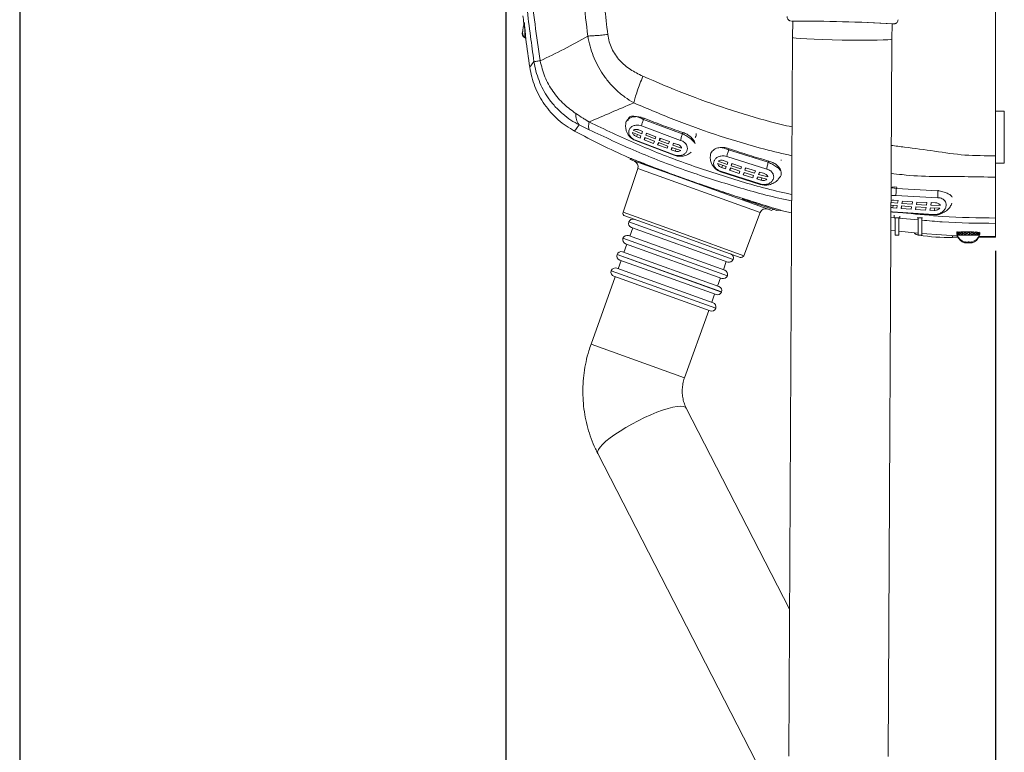
# Model space of a CAD drawing. Units: millimetres. Extents: x 5 to 1214, y -62 to 205.
# Drawn here: x 5 to 73, y 79 to 130 of the extents above; entities that cross this region are included whole.
import ezdxf

# ---------------------------------------------------------------- set-up
doc = ezdxf.new("R2010")
doc.units = ezdxf.units.MM
doc.layers.add('FORMAT', color=7, linetype='Continuous')
doc.styles.add('SLDTEXTSTYLE1', font='TXT', dxfattribs={"width": 0.75})
doc.dimstyles.new('SLDDIMSTYLE0', dxfattribs={"dimtxt": 3.96875, "dimasz": 3.96875, "dimexe": 0, "dimexo": 0.0625, "dimgap": 0.992188, "dimtad": 1, "dimdec": 0, "dimlfac": 5, "dimrnd": 1e-09, "dimzin": 12, "dimdsep": 46, "dimtxsty": 'SLDTEXTSTYLE1', "dimsah": 1, "dimcen": 0.09, "dimadec": 0, "dimazin": 3, "dimtfac": 1, "dimtofl": 0, "dimtmove": 0, "dimatfit": 3, "dimfxl": 0, "dimfrac": 2, "dimtolj": 1, "dimtzin": 12, "dimarcsym": 0})

# ---------------------------------------------------------------- blocks, each defined once
blk = doc.blocks.new('_D_2')
at = {"layer": 'FORMAT'}
for p, q in [((38.73, 148.814), (38.73, 53.374)), ((72.73, 114.014), (72.73, 53.374)), ((48.198, 61.484), (47.393, 61.484)), ((47.393, 61.484), (47.393, 55.178)), ((64.424, 61.484), (65.228, 61.484)), ((65.228, 61.484), (65.228, 55.178)), ((47.393, 55.178), (48.198, 55.178)), ((65.228, 55.178), (64.424, 55.178)), ((72.73, 54.374), (38.73, 54.374))]:
    blk.add_line(p, q, dxfattribs=at)
for points in [[(38.73, 54.374), (42.699, 53.763), (42.699, 54.984)], [(72.73, 54.374), (68.761, 54.984), (68.761, 53.763)]]:
    blk.add_solid(points, dxfattribs=at)
at = {"layer": 'FORMAT', "char_height": 3.9688, "attachment_point": 1, "rotation": 359.99998, "style": 'SLDTEXTSTYLE1'}
for s, insert in [('170mm', (45.341, 67.405, -6.083)), ('6 3/4"', (49.204, 60.294, -6.083))]:
    blk.add_mtext(s, dxfattribs=dict(at, insert=insert))

msp = doc.modelspace()

# ---------------------------------------------------------------- linework, layer by layer
at = {"color": 7, "linetype": 'Continuous', "lineweight": 15}
for p, q in [((72.73, 120.625), (72.73, 174.315)), ((58.655, 129.964), (58.624, 128.828)), ((65.524, 128.718), (65.553, 129.778)), ((58.624, 128.828), (58.375, 78.964)), ((65.275, 78.93), (65.524, 128.718)), ((73.33, 123.714), (72.73, 123.714)), ((73.33, 123.714), (73.33, 120.114)), ((47.687, 123.36), (47.662, 123.318)), ((48.342, 123.221), (48.293, 123.138)), ((48.293, 123.138), (50.985, 122.149)), ((44.518, 122.427), (43.827, 122.763)), ((47.574, 122.392), (48.172, 122.148)), ((48.227, 122.301), (47.963, 122.41)), ((48.15, 122.687), (50.869, 121.689)), ((48.117, 121.998), (47.523, 122.242)), ((50.425, 120.684), (47.738, 121.699)), ((47.74, 121.669), (50.428, 120.653)), ((47.8, 121.956), (48.063, 121.847)), ((48.063, 121.847), (48.117, 121.998)), ((48.172, 122.148), (48.227, 122.301)), ((48.394, 121.888), (48.339, 121.734)), ((48.339, 121.734), (48.424, 121.877)), ((48.987, 121.48), (48.339, 121.734)), ((48.394, 121.888), (49.044, 121.637)), ((48.504, 122.19), (48.449, 122.039)), ((48.449, 122.039), (48.532, 122.179)), ((49.099, 121.789), (48.449, 122.039)), ((49.154, 121.939), (48.504, 122.19)), ((49.044, 121.637), (48.987, 121.48)), ((49.099, 121.789), (49.154, 121.939)), ((49.434, 121.835), (49.379, 121.685)), ((49.462, 121.825), (49.379, 121.685)), ((49.379, 121.685), (50.036, 121.447)), ((49.434, 121.835), (50.093, 121.6)), ((50.985, 122.149), (51.034, 122.233)), ((49.323, 121.532), (49.267, 121.375)), ((49.267, 121.375), (49.354, 121.521)), ((49.924, 121.137), (49.267, 121.375)), ((49.323, 121.532), (49.98, 121.293)), ((49.924, 121.137), (49.98, 121.293)), ((50.036, 121.447), (50.093, 121.6)), ((50.263, 121.193), (50.207, 121.038)), ((50.207, 121.038), (50.293, 121.183)), ((50.207, 121.038), (50.479, 120.946)), ((50.263, 121.193), (50.879, 120.982)), ((50.377, 121.503), (50.32, 121.348)), ((50.406, 121.493), (50.32, 121.348)), ((50.32, 121.348), (50.939, 121.138)), ((50.65, 121.412), (50.377, 121.503)), ((54.245, 121.11), (54.2, 121.025)), ((54.2, 121.025), (56.948, 120.168)), ((47.23, 120.5), (47.23, 120.5)), ((47.392, 120.437), (47.361, 120.35)), ((47.361, 120.35), (57.196, 116.819)), ((54.148, 120.181), (53.878, 120.277)), ((54.07, 120.566), (56.845, 119.701)), ((57.837, 120.328), (57.849, 120.286)), ((47.901, 119.738), (46.869, 116.698)), ((54.034, 119.87), (53.426, 120.084)), ((53.479, 120.238), (54.09, 120.024)), ((53.709, 119.81), (53.978, 119.714)), ((53.978, 119.714), (54.034, 119.87)), ((54.09, 120.024), (54.148, 120.181)), ((54.317, 119.773), (54.26, 119.615)), ((54.26, 119.615), (54.34, 119.765)), ((54.922, 119.393), (54.26, 119.615)), ((54.317, 119.773), (54.98, 119.553)), ((54.43, 120.083), (54.373, 119.928)), ((54.373, 119.928), (54.452, 120.076)), ((55.037, 119.71), (54.373, 119.928)), ((55.094, 119.864), (54.43, 120.083)), ((55.037, 119.71), (55.094, 119.864)), ((55.38, 119.773), (55.323, 119.619)), ((55.402, 119.767), (55.323, 119.619)), ((55.323, 119.619), (55.994, 119.413)), ((55.38, 119.773), (56.052, 119.571)), ((56.948, 120.168), (56.994, 120.253)), ((72.73, 120.114), (73.33, 120.114)), ((56.387, 118.664), (53.643, 119.548)), ((53.643, 119.517), (56.389, 118.632)), ((54.98, 119.553), (54.922, 119.393)), ((55.266, 119.462), (55.207, 119.301)), ((55.207, 119.301), (55.29, 119.455)), ((55.878, 119.095), (55.207, 119.301)), ((55.266, 119.462), (55.936, 119.255)), ((55.878, 119.095), (55.936, 119.255)), ((55.994, 119.413), (56.052, 119.571)), ((56.225, 119.169), (56.167, 119.01)), ((56.167, 119.01), (56.248, 119.162)), ((56.167, 119.01), (56.444, 118.931)), ((56.225, 119.169), (56.852, 118.988)), ((56.342, 119.487), (56.283, 119.328)), ((56.365, 119.481), (56.283, 119.328)), ((56.283, 119.328), (56.915, 119.148)), ((56.621, 119.41), (56.342, 119.487)), ((52.487, 118.557), (52.488, 118.558)), ((65.861, 118.45), (65.837, 118.356)), ((65.837, 118.356), (68.721, 118.194)), ((65.956, 117.505), (65.67, 117.533)), ((65.81, 117.873), (68.722, 117.71)), ((57.196, 116.819), (57.234, 116.926)), ((65.897, 117.163), (65.466, 117.203)), ((65.467, 117.374), (65.926, 117.333)), ((65.583, 117.019), (65.868, 116.991)), ((65.868, 116.991), (65.897, 117.163)), ((65.926, 117.333), (65.956, 117.505)), ((66.196, 117.138), (66.166, 116.964)), ((66.166, 116.964), (66.21, 117.137)), ((66.865, 116.91), (66.166, 116.964)), ((66.196, 117.138), (66.895, 117.087)), ((66.255, 117.48), (66.225, 117.308)), ((66.225, 117.308), (66.268, 117.479)), ((66.925, 117.259), (66.225, 117.308)), ((66.954, 117.428), (66.255, 117.48)), ((66.895, 117.087), (66.865, 116.91)), ((66.925, 117.259), (66.954, 117.428)), ((67.196, 117.068), (67.165, 116.89)), ((67.165, 116.89), (67.21, 117.067)), ((67.868, 116.854), (67.165, 116.89)), ((67.196, 117.068), (67.899, 117.03)), ((67.255, 117.41), (67.226, 117.24)), ((67.268, 117.41), (67.226, 117.24)), ((67.226, 117.24), (67.929, 117.204)), ((67.255, 117.41), (67.959, 117.377)), ((67.868, 116.854), (67.899, 117.03)), ((67.929, 117.204), (67.959, 117.377)), ((68.201, 117.017), (68.171, 116.842)), ((68.171, 116.842), (68.215, 117.016)), ((68.201, 117.017), (68.855, 116.995)), ((68.261, 117.367), (68.231, 117.192)), ((68.275, 117.367), (68.231, 117.192)), ((68.231, 117.192), (68.89, 117.171)), ((68.552, 117.36), (68.261, 117.367)), ((50.994, 115.008), (46.991, 116.445)), ((55.252, 113.688), (56.39, 116.691)), ((57.53, 116.84), (57.83, 116.834)), ((57.83, 116.831), (58.563, 116.654)), ((57.83, 116.828), (57.83, 116.831)), ((65.464, 116.724), (65.565, 116.705)), ((68.449, 116.549), (65.562, 116.738)), ((65.565, 116.705), (68.454, 116.516)), ((65.68, 116.489), (65.68, 116.314)), ((65.68, 116.314), (65.88, 116.314)), ((65.75, 116.314), (65.75, 115.114)), ((65.88, 116.314), (66.08, 116.314)), ((66.01, 115.114), (66.01, 116.314)), ((66.08, 116.314), (66.08, 116.439)), ((67.281, 116.314), (67.48, 116.314)), ((67.35, 116.301), (67.35, 115.114)), ((67.48, 116.314), (67.649, 116.314)), ((67.61, 115.114), (67.61, 116.276)), ((68.171, 116.842), (68.46, 116.833)), ((72.73, 116.347), (72.73, 116.412)), ((47.27, 116.029), (47.269, 116.025)), ((47.544, 115.609), (47.342, 115.044)), ((54.134, 113.243), (47.448, 115.644)), ((72.73, 115.014), (72.73, 115.929)), ((46.864, 114.899), (46.863, 114.895)), ((47.246, 115.079), (53.932, 112.678)), ((54.997, 113.571), (50.994, 115.008)), ((65.457, 115.442), (65.75, 115.408)), ((65.75, 115.114), (65.88, 115.114)), ((65.88, 115.114), (66.01, 115.114)), ((67.09, 115.271), (67.09, 115.255)), ((67.35, 115.114), (67.48, 115.114)), ((67.48, 115.114), (67.61, 115.114)), ((70.104, 114.961), (69.73, 114.961)), ((70.03, 115.282), (70.03, 115.181)), ((70.035, 115.146), (70.031, 115.181)), ((70.035, 115.252), (70.035, 115.348)), ((70.035, 115.146), (70.035, 115.242)), ((70.047, 115.146), (70.047, 115.151)), ((70.101, 115.252), (70.101, 115.348)), ((70.101, 115.146), (70.101, 115.242)), ((70.126, 115.156), (70.101, 115.146)), ((70.238, 115.252), (70.238, 115.348)), ((70.238, 115.146), (70.238, 115.242)), ((70.258, 115.156), (70.238, 115.146)), ((70.295, 115.197), (70.316, 115.197)), ((70.43, 115.343), (70.43, 115.297)), ((70.433, 115.252), (70.433, 115.348)), ((70.433, 115.146), (70.433, 115.242)), ((70.447, 115.156), (70.433, 115.146)), ((70.472, 115.197), (70.572, 115.197)), ((70.667, 115.252), (70.667, 115.348)), ((70.667, 115.146), (70.667, 115.242)), ((70.673, 115.156), (70.667, 115.146)), ((70.685, 115.197), (70.791, 115.197)), ((70.724, 115.197), (70.783, 115.201)), ((70.887, 115.297), (70.783, 115.301)), ((70.917, 115.252), (70.917, 115.348)), ((70.917, 115.146), (70.917, 115.242)), ((70.917, 115.197), (71.019, 115.197)), ((71.159, 115.252), (71.159, 115.348)), ((71.159, 115.146), (71.159, 115.242)), ((71.159, 115.198), (71.185, 115.198)), ((71.159, 115.197), (71.215, 115.197)), ((71.209, 115.325), (71.266, 115.317)), ((71.315, 115.167), (71.367, 115.146)), ((71.368, 115.252), (71.368, 115.343)), ((71.368, 115.146), (71.368, 115.242)), ((71.368, 115.197), (71.388, 115.197)), ((71.525, 115.252), (71.525, 115.324)), ((71.525, 115.146), (71.525, 115.242)), ((72.73, 114.961), (71.556, 114.961)), ((71.558, 115.025), (72.73, 115.014)), ((71.584, 115.157), (71.613, 115.146)), ((71.603, 115.154), (71.625, 115.146)), ((71.613, 115.252), (71.613, 115.305)), ((71.613, 115.146), (71.613, 115.242)), ((71.628, 115.295), (71.63, 115.282)), ((71.63, 115.181), (71.63, 115.282)), ((72.73, 114.961), (72.73, 115.014)), ((47.139, 114.48), (46.936, 113.915)), ((53.729, 112.114), (47.043, 114.514)), ((71.056, 114.639), (71.058, 114.64)), ((46.459, 113.77), (46.458, 113.766)), ((46.84, 113.95), (53.526, 111.549)), ((46.435, 112.82), (53.121, 110.42)), ((46.733, 113.35), (46.531, 112.786)), ((53.323, 110.984), (46.637, 113.385)), ((53.836, 112.713), (54.038, 113.278)), ((54.516, 113.423), (54.517, 113.427)), ((46.328, 112.221), (44.652, 107.554)), ((46.053, 112.64), (46.052, 112.637)), ((52.918, 109.855), (46.232, 112.255)), ((53.43, 111.583), (53.633, 112.148)), ((54.11, 112.293), (54.111, 112.297)), ((53.025, 110.454), (53.227, 111.019)), ((53.705, 111.164), (53.706, 111.168)), ((53.299, 110.035), (53.3, 110.038)), ((51.146, 105.223), (52.822, 109.889)), ((58.426, 89.153), (51.258, 103.108)), ((45.12, 99.956), (57.393, 76.06))]:
    msp.add_line(p, q, dxfattribs=at)
at = {"color": 8, "linetype": 'Continuous', "lineweight": 15}
for p, q in [((58.557, 129.969), (58.559, 129.965)), ((47.8, 121.956), (47.883, 122.094)), ((50.479, 120.946), (50.565, 121.09)), ((56.39, 116.691), (47.901, 119.738)), ((53.709, 119.81), (53.787, 119.957)), ((56.444, 118.931), (56.525, 119.082)), ((68.721, 118.194), (68.73, 118.228)), ((65.583, 117.019), (65.626, 117.188)), ((68.46, 116.833), (68.504, 117.007)), ((46.869, 116.698), (51.061, 115.193)), ((65.462, 116.335), (65.68, 116.317)), ((65.562, 116.738), (65.464, 116.756)), ((66.01, 116.289), (67.35, 116.175)), ((47.269, 116.025), (54.516, 113.423)), ((54.517, 113.427), (47.27, 116.029)), ((46.863, 114.895), (54.11, 112.293)), ((54.111, 112.297), (46.864, 114.899)), ((51.061, 115.193), (55.252, 113.688)), ((69.73, 114.961), (69.73, 115.086)), ((71.601, 115.114), (70.059, 115.114)), ((70.087, 115.053), (70.059, 115.053)), ((46.458, 113.766), (53.705, 111.164)), ((53.706, 111.168), (46.459, 113.77)), ((46.052, 112.637), (53.299, 110.035)), ((53.3, 110.038), (46.053, 112.64)), ((44.652, 107.554), (51.146, 105.223))]:
    msp.add_line(p, q, dxfattribs=at)
at = {"color": 7, "linetype": 'Continuous', "lineweight": 15, "flags": 128}
for points in [[(58.559, 129.965), (58.624, 129.957), (58.655, 129.954)], [(65.552, 129.768), (65.562, 129.768), (65.636, 129.771)], [(66.01, 115.379), (67.095, 115.27), (67.35, 115.248)], [(67.61, 115.225), (68.971, 115.128), (70.045, 115.072)], [(70.035, 115.348), (70.068, 115.336), (70.101, 115.326)], [(70.075, 115.16), (70.068, 115.158), (70.035, 115.146)], [(70.055, 115.071), (70.055, 115.068), (70.059, 115.053)], [(70.917, 115.348), (70.914, 115.336), (70.91, 115.326), (70.906, 115.317), (70.902, 115.31), (70.898, 115.304), (70.895, 115.3), (70.891, 115.298), (70.887, 115.297)], [(70.917, 115.252), (70.914, 115.263), (70.91, 115.272), (70.906, 115.279), (70.902, 115.286), (70.898, 115.291), (70.895, 115.294), (70.891, 115.296), (70.887, 115.297)], [(71.49, 115.16), (71.495, 115.158), (71.525, 115.146)], [(70.743, 114.578), (70.743, 114.578), (70.743, 114.579)], [(70.832, 114.639), (70.831, 114.639), (70.829, 114.64)], [(70.885, 114.639), (70.887, 114.639), (70.89, 114.64)], [(70.951, 114.578), (70.951, 114.578), (70.952, 114.579)]]:
    msp.add_lwpolyline(points, dxfattribs=at)
at = {"color": 8, "linetype": 'Continuous', "lineweight": 15, "flags": 128}
for points in [[(65.636, 129.771), (65.641, 129.772), (65.651, 129.777)], [(47.74, 121.669), (47.736, 121.678), (47.738, 121.699)], [(50.425, 120.684), (50.424, 120.662), (50.428, 120.653)], [(53.643, 119.517), (53.641, 119.526), (53.643, 119.548)], [(56.387, 118.664), (56.386, 118.641), (56.389, 118.632), (56.389, 118.632)], [(70.566, 114.579), (70.57, 114.578), (70.574, 114.578)], [(45.12, 99.956), (45.114, 99.97), (45.106, 100.086), (45.161, 100.231), (45.277, 100.403), (45.453, 100.597), (45.684, 100.811), (45.966, 101.039), (46.294, 101.278), (46.66, 101.521), (47.058, 101.765), (47.478, 102.004), (47.913, 102.233), (48.354, 102.448), (48.791, 102.645), (49.216, 102.818), (49.62, 102.966), (49.995, 103.084), (50.333, 103.171), (50.627, 103.225), (50.872, 103.243), (51.063, 103.228), (51.194, 103.177), (51.258, 103.108)]]:
    msp.add_lwpolyline(points, dxfattribs=at)
at = {"color": 7, "linetype": 'Continuous', "lineweight": 15}
for centre, radius, start, end in [((198.73, 149.814), 160, 186.99168, 187.18272), ((58.808, 8.128), 121.841, 86.78025, 90.11816), ((59.076, 18.019), 111.946, 86.68343, 90.21551), ((40.23, 129.114), 0.35, 160.0537, 243.14171), ((198.73, 149.814), 160, 187.57156, 188.28477), ((44.648, 123.435), 1.06, 173.49834, 219.29654), ((72.73, 177.014), 62, 241.88113, 245.71401), ((47.522, 119.867), 0.4, 341.25, 70.25), ((56.764, 116.549), 0.4, 70.25, 159.25), ((47.058, 116.634), 0.2, 161.25, 250.25), ((47.55, 115.928), 0.298, 70.25, 160.25), ((47.549, 115.924), 0.298, 160.25, 250.25), ((47.143, 114.795), 0.298, 160.25, 250.25), ((47.145, 114.798), 0.298, 70.25, 160.25), ((67.369, 115.495), 0.367, 220.66967, 267.07843), ((69.393, 127.445), 12.489, 260.88732, 271.54746), ((70.114, 115.137), 0.06, 163.15663, 202.29097), ((70.83, 115.43), 0.833, 202.29097, 252.98259), ((70.83, 115.369), 0.833, 202.29097, 251.28002), ((70.358, 115.975), 0.678, 247.6763, 259.78727), ((70.448, 115.756), 0.459, 242.83764, 268.19476), ((70.576, 115.448), 0.251, 235.30034, 269.03865), ((70.737, 115.272), 0.0764, 203.61972, 260.14513), ((71.037, 115.47), 0.173, 272.37818, 315.08848), ((71.038, 115.112), 0.185, 49.3148, 88.26454), ((70.83, 115.43), 0.833, 287.01741, 337.70903), ((70.83, 115.369), 0.833, 288.72661, 335.52234), ((71.171, 115.697), 0.401, 282.77611, 297.69814), ((71.546, 115.137), 0.06, 337.70903, 54.66703), ((70.612, 114.728), 0.156, 252.94504, 272.75272), ((70.629, 114.826), 0.254, 256.65239, 283.34761), ((70.589, 114.647), 0.0141, 258.16993, 328.19801), ((70.607, 114.659), 0.0198, 253.06549, 293.84762), ((70.686, 115.149), 0.516, 264.02824, 272.46197), ((70.733, 115.304), 0.671, 261.79755, 278.20245), ((70.693, 114.592), 0.014, 249.81051, 284.2516), ((70.847, 115.365), 0.793, 262.45579, 277.54421), ((70.813, 115.365), 0.793, 264.98688, 271.26202), ((70.974, 115.15), 0.517, 260.65143, 279.34857), ((70.927, 115.304), 0.671, 266.8721, 272.16067), ((71.031, 114.827), 0.255, 256.66777, 272.18982), ((70.997, 114.595), 0.0164, 253.04929, 288.63211), ((71.048, 114.727), 0.155, 252.90682, 287.09318), ((71.071, 114.647), 0.0134, 223.73282, 329.7825), ((46.738, 113.665), 0.298, 160.25, 250.25), ((46.739, 113.669), 0.298, 70.25, 160.25), ((54.236, 113.527), 0.298, 340.25, 70.25), ((55.065, 113.759), 0.2, 250.25, 339.25), ((46.334, 112.54), 0.298, 70.25, 160.25), ((54.235, 113.524), 0.298, 250.25, 340.25), ((46.332, 112.536), 0.298, 160.25, 250.25), ((53.83, 112.394), 0.298, 250.25, 340.25), ((53.831, 112.398), 0.298, 340.25, 70.25), ((53.425, 111.268), 0.298, 340.25, 70.25), ((53.424, 111.265), 0.298, 250.25, 340.25), ((53.019, 110.135), 0.298, 250.25, 340.25), ((53.02, 110.139), 0.298, 340.25, 70.25)]:
    msp.add_arc(centre, radius, start, end, dxfattribs=at)
at = {"color": 8, "linetype": 'Continuous', "lineweight": 15}
for centre, radius, start, end in [((65.606, 116.725), 0.0456, 164.3662, 205.84338), ((68.498, 116.539), 0.0497, 168.41059, 207.87214), ((71.077, 114.659), 0.0199, 253.27375, 286.85534)]:
    msp.add_arc(centre, radius, start, end, dxfattribs=at)
at = {"color": 7, "linetype": 'Continuous', "lineweight": 15}
msp.add_ellipse((62.074, 128.773), major_axis=(3.45, -0.055), ratio=0.034824, start_param=3.141977, end_param=6.283569, dxfattribs=at)
at = {"color": 8, "linetype": 'Continuous', "lineweight": 15}
for points, knots in [([(41.114, 127.224), (40.876, 128.902), (40.401, 132.259), (39.889, 137.323), (39.533, 142.402), (39.354, 147.493), (39.352, 152.151), (39.479, 156.374), (39.634, 159.18), (39.764, 161.007), (39.83, 161.855), (39.901, 162.704), (39.977, 163.552), (40.058, 164.402), (40.151, 165.274), (40.218, 166.009), (40.252, 166.577), (40.267, 167.026), (40.277, 167.507), (40.297, 168.003), (40.321, 168.519), (40.366, 169.013), (40.381, 169.359), (40.368, 169.549), (40.343, 169.618), (40.301, 169.809), (40.248, 170.006), (40.218, 170.122), (40.226, 170.092), (40.227, 170.09)], [0, 0, 0, 0, 0.097953, 0.195977, 0.294122, 0.392245, 0.490359, 0.563373, 0.636413, 0.652812, 0.669213, 0.685617, 0.702022, 0.718442, 0.734949, 0.752755, 0.761008, 0.769197, 0.780977, 0.792954, 0.804871, 0.822396, 0.838998, 0.850018, 0.861239, 0.871588, 0.933716, 0.995821, 1, 1, 1, 1]), ([(40.072, 128.801), (40.071, 128.818), (40.07, 128.851), (40.061, 129.077), (40.048, 129.351), (40.038, 129.55), (40.028, 129.709), (40.023, 129.767), (40.02, 129.799), (40.018, 129.819), (40.017, 129.831), (40.016, 129.839), (40.015, 129.847), (40.013, 129.858), (40.007, 129.878), (40.006, 129.862), (40.005, 129.849)], [0, 0, 0, 0, 0.286881, 0.575571, 0.719674, 0.864166, 0.899981, 0.917407, 0.925738, 0.929686, 0.933432, 0.935265, 0.937104, 0.940894, 0.949023, 1, 1, 1, 1]), ([(40.008, 129.887), (40.009, 129.887), (40.009, 129.887), (40.012, 129.871), (40.014, 129.858), (40.016, 129.844), (40.018, 129.831), (40.02, 129.817), (40.023, 129.79), (40.028, 129.745), (40.034, 129.689), (40.046, 129.576), (40.06, 129.436), (40.083, 129.195), (40.105, 128.953), (40.121, 128.783), (40.127, 128.712), (40.125, 128.729), (40.125, 128.731)], [0, 0, 0, 0, 0.021599, 0.028781, 0.035451, 0.038964, 0.042468, 0.046173, 0.05026, 0.064574, 0.086148, 0.108766, 0.194823, 0.282671, 0.512324, 0.742895, 0.971546, 1, 1, 1, 1]), ([(40.688, 127.172), (40.609, 127.059), (40.452, 126.833), (40.376, 126.724), (40.4, 126.759), (40.4, 126.759)], [0, 0, 0, 0, 0.49832, 0.999585, 1, 1, 1, 1]), ([(58.593, 122.619), (58.097, 122.736), (56.576, 123.094), (54.083, 123.865), (51.122, 124.905), (49.209, 125.729), (48.254, 126.14)], [0, 0, 0, 0, 0.139285, 0.427114, 0.714115, 1, 1, 1, 1]), ([(47.621, 124.29), (48.6, 123.871), (50.563, 123.03), (53.604, 121.969), (56.278, 121.155), (57.959, 120.767), (58.583, 120.623)], [0, 0, 0, 0, 0.276991, 0.554945, 0.834489, 1, 1, 1, 1]), ([(44.518, 122.427), (45.601, 121.917), (47.768, 120.897), (51.138, 119.595), (54.592, 118.49), (57.077, 117.795), (58.419, 117.528), (58.568, 117.499)], [0, 0, 0, 0, 0.241657, 0.483814, 0.726499, 0.96975, 1, 1, 1, 1]), ([(58.57, 117.942), (58.441, 117.969), (57.11, 118.24), (54.632, 118.948), (51.163, 120.078), (47.781, 121.406), (45.607, 122.445), (44.521, 122.964)], [0, 0, 0, 0, 0.026265, 0.270999, 0.514579, 0.757287, 1, 1, 1, 1]), ([(72.73, 120.625), (72.019, 120.622), (70.599, 120.616), (68.499, 120.948), (66.796, 121.173), (65.793, 121.3), (65.487, 121.339)], [0, 0, 0, 0, 0.2921253, 0.5834721, 0.8730407, 1, 1, 1, 1]), ([(65.477, 119.403), (65.731, 119.37), (66.7, 119.244), (68.398, 119.163), (70.557, 119.182), (72.006, 119.149), (72.73, 119.133)], [0, 0, 0, 0, 0.1057048, 0.4030499, 0.7016138, 1, 1, 1, 1]), ([(65.837, 118.356), (65.742, 118.372), (65.615, 118.392), (65.501, 118.393), (65.472, 118.393)], [0, 0, 0, 0, 0.750413, 1, 1, 1, 1]), ([(65.469, 117.83), (65.471, 117.831), (65.512, 117.853), (65.631, 117.874), (65.749, 117.873), (65.81, 117.873)], [0, 0, 0, 0, 0.0201785, 0.4960843, 1, 1, 1, 1]), ([(72.73, 116.297), (71.501, 116.316), (69.435, 116.348), (67.382, 116.556), (66.551, 116.641)], [0, 0, 0, 0, 0.595196, 1, 1, 1, 1]), ([(67.61, 116.152), (68.082, 116.108), (69.783, 115.95), (71.494, 115.938), (72.73, 115.929)], [0, 0, 0, 0, 0.277468, 1, 1, 1, 1])]:
    msp.add_open_spline(points, degree=3, knots=knots, dxfattribs=at)
at = {"color": 7, "linetype": 'Continuous', "lineweight": 15}
for points, knots in [([(44.293, 170.088), (44.215, 169.419), (44.062, 168.114), (43.87, 166.161), (43.692, 164.243), (43.538, 162.324), (43.405, 160.407), (43.246, 157.62), (43.107, 153.96), (43.058, 149.221), (43.152, 144.277), (43.412, 139.138), (43.819, 134.017), (44.223, 130.622), (44.424, 128.925)], [0, 0, 0, 0, 0.049279, 0.096084, 0.142922, 0.189484, 0.236075, 0.282641, 0.39234, 0.502056, 0.62674, 0.751317, 0.875753, 1, 1, 1, 1]), ([(39.085, 149.814), (39.088, 149.137), (39.093, 147.748), (39.134, 145.656), (39.201, 143.573), (39.296, 141.461), (39.419, 139.366), (39.58, 137.116), (39.764, 134.982), (39.975, 132.867), (40.196, 130.906), (40.434, 128.993), (40.607, 127.749), (40.688, 127.172)], [0, 0, 0, 0, 0.089389, 0.183441, 0.276248, 0.36459, 0.462658, 0.553403, 0.66239, 0.745538, 0.8341, 0.923037, 1, 1, 1, 1]), ([(44.431, 148.014), (44.461, 146.76), (44.521, 144.231), (44.723, 140.438), (45.004, 136.642), (45.361, 132.841), (45.662, 130.312), (45.814, 129.034)], [0, 0, 0, 0, 0.197394, 0.398367, 0.598134, 0.796985, 1, 1, 1, 1]), ([(40.004, 129.849), (39.986, 129.745), (39.949, 129.526), (39.894, 129.261), (39.91, 128.942), (40.022, 128.846), (40.075, 128.8)], [0, 0, 0, 0, 0.249719, 0.530136, 0.774241, 1, 1, 1, 1]), ([(40.006, 129.864), (40.006, 129.87), (40.006, 129.88), (40.006, 129.893), (40.008, 129.888), (40.008, 129.887)], [0, 0, 0, 0, 0.437718, 0.874314, 1, 1, 1, 1]), ([(58.267, 130.275), (58.266, 130.266), (58.259, 130.222), (58.283, 130.149), (58.328, 130.074), (58.381, 130.025), (58.429, 129.996), (58.466, 129.981), (58.486, 129.975), (58.496, 129.973), (58.498, 129.972)], [0, 0, 0, 0, 0.055194, 0.274953, 0.450585, 0.600197, 0.72773, 0.835044, 0.948347, 1, 1, 1, 1]), ([(65.673, 129.773), (65.681, 129.773), (65.694, 129.774), (65.725, 129.78), (65.768, 129.792), (65.828, 129.82), (65.892, 129.876), (65.947, 129.96), (65.955, 130.028), (65.959, 130.062)], [0, 0, 0, 0, 0.2048971, 0.3346591, 0.4353748, 0.5418402, 0.6823932, 0.8406037, 1, 1, 1, 1]), ([(40.072, 128.801), (40.079, 128.797), (40.093, 128.789), (40.109, 128.771), (40.121, 128.749), (40.124, 128.733), (40.126, 128.725)], [0, 0, 0, 0, 0.246292, 0.500004, 0.753714, 1, 1, 1, 1]), ([(44.424, 128.927), (43.878, 128.618), (42.786, 128), (41.673, 127.473), (41.117, 127.209)], [0, 0, 0, 0, 0.500589, 1, 1, 1, 1]), ([(45.814, 129.034), (45.678, 129.02), (45.405, 128.992), (45.029, 128.96), (44.691, 128.937), (44.513, 128.93), (44.424, 128.927)], [0, 0, 0, 0, 0.247989, 0.5, 0.75201, 1, 1, 1, 1]), ([(47.619, 124.291), (47.408, 124.42), (46.988, 124.677), (46.422, 125.15), (45.912, 125.678), (45.466, 126.262), (45.09, 126.887), (44.792, 127.543), (44.565, 128.222), (44.471, 128.69), (44.424, 128.925)], [0, 0, 0, 0, 0.127448, 0.253636, 0.378707, 0.505724, 0.63155, 0.754254, 0.876326, 1, 1, 1, 1]), ([(45.814, 129.034), (45.843, 128.866), (45.899, 128.531), (46.083, 128.057), (46.331, 127.62), (46.638, 127.23), (46.993, 126.891), (47.381, 126.603), (47.802, 126.352), (48.1, 126.213), (48.254, 126.14)], [0, 0, 0, 0, 0.128442, 0.255412, 0.380547, 0.505535, 0.628457, 0.750157, 0.870535, 1, 1, 1, 1]), ([(41.116, 127.209), (41.004, 127.193), (40.781, 127.16), (40.721, 127.151), (40.691, 127.147)], [0, 0, 0, 0, 0.5, 1, 1, 1, 1]), ([(40.691, 127.147), (40.732, 126.926), (40.813, 126.483), (41.029, 125.838), (41.313, 125.219), (41.68, 124.614), (42.135, 124.038), (42.668, 123.521), (43.235, 123.088), (43.634, 122.869), (43.827, 122.763)], [0, 0, 0, 0, 0.119858, 0.240752, 0.361842, 0.483343, 0.617968, 0.753336, 0.880745, 1, 1, 1, 1]), ([(41.116, 127.209), (41.211, 126.831), (41.4, 126.082), (41.99, 125.064), (42.717, 124.193), (43.317, 123.757), (43.594, 123.555)], [0, 0, 0, 0, 0.254943, 0.506165, 0.771081, 1, 1, 1, 1]), ([(40.4, 126.759), (40.44, 126.534), (40.522, 126.08), (40.744, 125.416), (41.041, 124.774), (41.416, 124.167), (41.859, 123.608), (42.364, 123.111), (42.912, 122.676), (43.312, 122.446), (43.509, 122.331)], [0, 0, 0, 0, 0.122002, 0.246539, 0.372823, 0.5, 0.627177, 0.753461, 0.877998, 1, 1, 1, 1]), ([(48.254, 126.141), (48.181, 125.963), (48.033, 125.603), (47.851, 125.101), (47.705, 124.647), (47.647, 124.409), (47.619, 124.291)], [0, 0, 0, 0, 0.247493, 0.499998, 0.752505, 1, 1, 1, 1]), ([(44.52, 122.964), (45.027, 123.184), (46.044, 123.625), (47.093, 124.068), (47.62, 124.29)], [0, 0, 0, 0, 0.497962, 1, 1, 1, 1]), ([(43.594, 123.555), (43.763, 123.445), (44.007, 123.286), (44.291, 123.107), (44.418, 123.028), (44.475, 122.992), (44.5, 122.977), (44.511, 122.97), (44.516, 122.967), (44.518, 122.965), (44.519, 122.965), (44.52, 122.965), (44.52, 122.964)], [0, 0, 0, 0, 0.5528004, 0.8014911, 0.9122857, 0.9613336, 0.9829755, 0.9925099, 0.9967075, 0.9985549, 0.9993678, 1, 1, 1, 1]), ([(47.066, 122.83), (47.065, 122.837), (47.05, 122.946), (47.173, 123.122), (47.413, 123.31), (47.687, 123.328), (47.802, 123.335)], [0, 0, 0, 0, 0.021426, 0.351089, 0.729721, 1, 1, 1, 1]), ([(47.783, 123.333), (47.762, 123.341), (47.674, 123.374), (47.532, 123.386), (47.386, 123.358), (47.276, 123.276), (47.234, 123.173), (47.231, 123.096), (47.23, 123.076)], [0, 0, 0, 0, 0.064129, 0.265833, 0.451914, 0.638391, 0.91078, 1, 1, 1, 1]), ([(47.284, 123.25), (47.285, 123.243), (47.288, 123.222), (47.304, 123.2), (47.314, 123.186)], [0, 0, 0, 0, 0.357834, 1, 1, 1, 1]), ([(48.293, 123.138), (48.207, 123.179), (48.036, 123.262), (47.88, 123.311), (47.802, 123.335)], [0, 0, 0, 0, 0.496316, 1, 1, 1, 1]), ([(47.802, 123.335), (47.906, 123.327), (48.08, 123.314), (48.266, 123.247), (48.342, 123.221)], [0, 0, 0, 0, 0.5969999, 1, 1, 1, 1]), ([(48.15, 122.687), (48.156, 122.715), (48.168, 122.771), (48.201, 122.883), (48.242, 123.007), (48.276, 123.095), (48.293, 123.138)], [0, 0, 0, 0, 0.246507, 0.5, 0.753493, 1, 1, 1, 1]), ([(48.342, 123.221), (48.787, 123.046), (49.677, 122.697), (50.582, 122.387), (51.034, 122.233)], [0, 0, 0, 0, 0.4997831, 1, 1, 1, 1]), ([(43.827, 122.763), (43.735, 122.637), (43.549, 122.385), (43.523, 122.349), (43.509, 122.331)], [0, 0, 0, 0, 0.500566, 1, 1, 1, 1]), ([(44.52, 122.964), (44.5, 122.839), (44.459, 122.59), (44.498, 122.481), (44.518, 122.427)], [0, 0, 0, 0, 0.5, 1, 1, 1, 1]), ([(47.067, 122.83), (47.061, 122.802), (47.043, 122.714), (47.05, 122.573), (47.075, 122.414), (47.128, 122.25), (47.23, 122.059), (47.381, 121.888), (47.529, 121.778), (47.639, 121.714), (47.703, 121.686), (47.74, 121.669)], [0, 0, 0, 0, 0.063395, 0.196813, 0.300766, 0.429741, 0.588173, 0.768328, 0.870408, 0.925735, 1, 1, 1, 1]), ([(47.738, 121.699), (47.684, 121.724), (47.586, 121.769), (47.465, 121.862), (47.376, 121.956), (47.29, 122.088), (47.247, 122.254), (47.28, 122.434), (47.387, 122.589), (47.563, 122.706), (47.773, 122.754), (47.979, 122.743), (48.092, 122.706), (48.15, 122.687)], [0, 0, 0, 0, 0.064077, 0.117884, 0.171324, 0.226747, 0.344421, 0.47071, 0.602402, 0.736179, 0.867921, 0.932073, 1, 1, 1, 1]), ([(47.574, 122.392), (47.604, 122.412), (47.659, 122.447), (47.778, 122.456), (47.881, 122.44), (47.941, 122.418), (47.963, 122.41)], [0, 0, 0, 0, 0.355825, 0.634342, 0.864106, 1, 1, 1, 1]), ([(47.523, 122.242), (47.532, 122.212), (47.548, 122.156), (47.618, 122.07), (47.705, 122.001), (47.772, 121.97), (47.8, 121.956)], [0, 0, 0, 0, 0.299965, 0.552424, 0.806114, 1, 1, 1, 1]), ([(50.869, 121.689), (50.918, 121.67), (51.016, 121.631), (51.143, 121.541), (51.238, 121.44), (51.322, 121.295), (51.355, 121.118), (51.308, 120.929), (51.188, 120.772), (50.997, 120.66), (50.776, 120.624), (50.575, 120.64), (50.474, 120.67), (50.425, 120.684)], [0, 0, 0, 0, 0.056957, 0.113949, 0.172595, 0.233235, 0.359078, 0.489731, 0.622721, 0.755373, 0.883068, 0.943429, 1, 1, 1, 1]), ([(50.985, 122.149), (50.971, 122.105), (50.942, 122.016), (50.908, 121.889), (50.882, 121.775), (50.873, 121.717), (50.869, 121.689)], [0, 0, 0, 0, 0.2465101, 0.5, 0.7534899, 1, 1, 1, 1]), ([(51.871, 121.453), (51.839, 121.508), (51.776, 121.618), (51.575, 121.798), (51.306, 121.986), (51.092, 122.095), (50.985, 122.149)], [0, 0, 0, 0, 0.238007, 0.473962, 0.735394, 1, 1, 1, 1]), ([(51.034, 122.233), (51.129, 122.195), (51.32, 122.121), (51.563, 121.949), (51.747, 121.752), (51.839, 121.582), (51.863, 121.484), (51.871, 121.453)], [0, 0, 0, 0, 0.217754, 0.435717, 0.651885, 0.89132, 1, 1, 1, 1]), ([(51.886, 121.894), (51.906, 121.934), (51.948, 122.013), (51.945, 122.111), (51.944, 122.16)], [0, 0, 0, 0, 0.494448, 1, 1, 1, 1]), ([(50.879, 120.982), (50.846, 120.962), (50.786, 120.924), (50.658, 120.911), (50.553, 120.923), (50.496, 120.941), (50.479, 120.946)], [0, 0, 0, 0, 0.360189, 0.658514, 0.899291, 1, 1, 1, 1]), ([(50.65, 121.412), (50.682, 121.399), (50.747, 121.375), (50.83, 121.317), (50.893, 121.252), (50.928, 121.19), (50.936, 121.153), (50.939, 121.138)], [0, 0, 0, 0, 0.207888, 0.416042, 0.620306, 0.845054, 1, 1, 1, 1]), ([(52.941, 120.623), (52.939, 120.638), (52.921, 120.758), (53.047, 120.95), (53.295, 121.151), (53.576, 121.184), (53.693, 121.198)], [0, 0, 0, 0, 0.04865, 0.369141, 0.73724, 1, 1, 1, 1]), ([(54.2, 121.025), (54.112, 121.062), (53.936, 121.136), (53.774, 121.177), (53.693, 121.198)], [0, 0, 0, 0, 0.496316, 1, 1, 1, 1]), ([(53.693, 121.198), (53.799, 121.195), (53.977, 121.19), (54.168, 121.133), (54.245, 121.11)], [0, 0, 0, 0, 0.597, 1, 1, 1, 1]), ([(54.07, 120.566), (54.075, 120.594), (54.087, 120.652), (54.118, 120.765), (54.156, 120.892), (54.185, 120.981), (54.2, 121.025)], [0, 0, 0, 0, 0.246507, 0.5, 0.753493, 1, 1, 1, 1]), ([(54.245, 121.11), (54.7, 120.957), (55.61, 120.651), (56.532, 120.386), (56.994, 120.253)], [0, 0, 0, 0, 0.499783, 1, 1, 1, 1]), ([(47.23, 120.5), (47.243, 120.495), (47.269, 120.485), (47.477, 120.403), (47.803, 120.275), (48.246, 120.104), (48.801, 119.892), (49.459, 119.644), (50.213, 119.365), (51.051, 119.061), (51.952, 118.742), (52.885, 118.419), (53.825, 118.101), (54.721, 117.806), (55.556, 117.536), (56.279, 117.307), (56.886, 117.118), (57.345, 116.978), (57.66, 116.882), (57.81, 116.837), (57.825, 116.832), (57.83, 116.831)], [0, 0, 0, 0, 0.048832, 0.099127, 0.147949, 0.198108, 0.248512, 0.300209, 0.353904, 0.409003, 0.465532, 0.523638, 0.581188, 0.640469, 0.696845, 0.755006, 0.808878, 0.864466, 0.91581, 0.968743, 1, 1, 1, 1]), ([(47.23, 120.5), (47.251, 120.492), (47.291, 120.476), (47.567, 120.368), (47.875, 120.248), (48.148, 120.142), (48.466, 120.02), (48.855, 119.871), (49.332, 119.691), (49.903, 119.479), (50.456, 119.277), (50.994, 119.082), (51.486, 118.907), (51.999, 118.726), (52.515, 118.547), (53.022, 118.373), (53.531, 118.201), (54.015, 118.039), (54.562, 117.858), (55.134, 117.672), (55.712, 117.487), (56.192, 117.335), (56.586, 117.212), (57.013, 117.08), (57.346, 116.978), (57.546, 116.917), (57.592, 116.903), (57.593, 116.902)], [0, 0, 0, 0, 0.067789, 0.137548, 0.171417, 0.206363, 0.240114, 0.275414, 0.320473, 0.365906, 0.413214, 0.445161, 0.482321, 0.516645, 0.550991, 0.587892, 0.62006, 0.655589, 0.688707, 0.736942, 0.782833, 0.826407, 0.861866, 0.896651, 0.964203, 0.999042, 1, 1, 1, 1]), ([(50.428, 120.653), (50.522, 120.628), (50.701, 120.581), (50.995, 120.586), (51.282, 120.662), (51.518, 120.773), (51.6, 120.869), (51.61, 120.881)], [0, 0, 0, 0, 0.200399, 0.383054, 0.669504, 0.958361, 1, 1, 1, 1]), ([(52.937, 120.624), (52.932, 120.596), (52.918, 120.509), (52.931, 120.373), (52.961, 120.22), (53.016, 120.065), (53.122, 119.882), (53.275, 119.719), (53.427, 119.616), (53.539, 119.557), (53.605, 119.532), (53.643, 119.517)], [0, 0, 0, 0, 0.0651, 0.197186, 0.295163, 0.420968, 0.579498, 0.7625, 0.866958, 0.923713, 1, 1, 1, 1]), ([(53.643, 119.548), (53.588, 119.57), (53.488, 119.611), (53.364, 119.698), (53.274, 119.788), (53.186, 119.917), (53.143, 120.082), (53.178, 120.265), (53.288, 120.427), (53.469, 120.555), (53.683, 120.614), (53.895, 120.613), (54.01, 120.582), (54.07, 120.566)], [0, 0, 0, 0, 0.064077, 0.117884, 0.171324, 0.226747, 0.344421, 0.47071, 0.602402, 0.736179, 0.867921, 0.932073, 1, 1, 1, 1]), ([(53.479, 120.238), (53.51, 120.26), (53.567, 120.298), (53.689, 120.314), (53.794, 120.303), (53.855, 120.284), (53.878, 120.277)], [0, 0, 0, 0, 0.355825, 0.634342, 0.864106, 1, 1, 1, 1]), ([(72.73, 119.133), (72.73, 119.201), (72.73, 119.338), (72.73, 119.602), (72.73, 119.924), (72.73, 120.278), (72.73, 120.519), (72.73, 120.625)], [0, 0, 0, 0, 0.172781, 0.348338, 0.577881, 0.814081, 1, 1, 1, 1]), ([(53.426, 120.084), (53.435, 120.054), (53.451, 119.999), (53.522, 119.916), (53.611, 119.851), (53.679, 119.822), (53.709, 119.81)], [0, 0, 0, 0, 0.299965, 0.552424, 0.806114, 1, 1, 1, 1]), ([(56.845, 119.701), (56.895, 119.684), (56.995, 119.65), (57.124, 119.565), (57.22, 119.468), (57.306, 119.327), (57.339, 119.149), (57.29, 118.957), (57.167, 118.792), (56.971, 118.669), (56.745, 118.621), (56.541, 118.627), (56.437, 118.652), (56.387, 118.664)], [0, 0, 0, 0, 0.056957, 0.113949, 0.172595, 0.233235, 0.359078, 0.489731, 0.622721, 0.755373, 0.883068, 0.943429, 1, 1, 1, 1]), ([(56.948, 120.168), (56.936, 120.123), (56.911, 120.032), (56.881, 119.903), (56.857, 119.788), (56.849, 119.729), (56.845, 119.701)], [0, 0, 0, 0, 0.2465101, 0.5, 0.7534899, 1, 1, 1, 1]), ([(57.845, 119.51), (57.814, 119.564), (57.751, 119.672), (57.55, 119.844), (57.277, 120.02), (57.058, 120.118), (56.948, 120.168)], [0, 0, 0, 0, 0.238007, 0.473962, 0.735394, 1, 1, 1, 1]), ([(56.994, 120.253), (57.09, 120.22), (57.284, 120.155), (57.532, 119.994), (57.719, 119.805), (57.812, 119.639), (57.837, 119.54), (57.845, 119.51)], [0, 0, 0, 0, 0.217754, 0.435717, 0.651885, 0.89132, 1, 1, 1, 1]), ([(56.389, 118.632), (56.484, 118.612), (56.666, 118.573), (56.968, 118.594), (57.267, 118.685), (57.556, 118.858), (57.67, 119.018), (57.717, 119.084)], [0, 0, 0, 0, 0.168813, 0.323809, 0.571383, 0.822111, 1, 1, 1, 1]), ([(56.852, 118.988), (56.819, 118.966), (56.757, 118.924), (56.627, 118.905), (56.52, 118.912), (56.461, 118.927), (56.444, 118.931)], [0, 0, 0, 0, 0.360189, 0.658514, 0.899291, 1, 1, 1, 1]), ([(56.621, 119.41), (56.654, 119.399), (56.719, 119.377), (56.804, 119.324), (56.868, 119.261), (56.904, 119.201), (56.912, 119.163), (56.915, 119.148)], [0, 0, 0, 0, 0.207888, 0.4160422, 0.6203062, 0.8450545, 1, 1, 1, 1]), ([(57.845, 119.51), (57.853, 119.429), (57.868, 119.267), (57.768, 119.145), (57.717, 119.084)], [0, 0, 0, 0, 0.496128, 1, 1, 1, 1]), ([(72.73, 119.133), (72.73, 118.827), (72.73, 118.215), (72.73, 117.457), (72.73, 116.818), (72.73, 116.471), (72.73, 116.297)], [0, 0, 0, 0, 0.291249, 0.582498, 0.791085, 1, 1, 1, 1]), ([(65.488, 118.429), (65.532, 118.438), (65.649, 118.463), (65.779, 118.455), (65.861, 118.45)], [0, 0, 0, 0, 0.3772799, 1, 1, 1, 1]), ([(65.81, 117.873), (65.81, 117.903), (65.811, 117.963), (65.817, 118.083), (65.826, 118.216), (65.833, 118.31), (65.837, 118.356)], [0, 0, 0, 0, 0.246507, 0.5, 0.753493, 1, 1, 1, 1]), ([(55.135, 117.622), (55.263, 117.578), (55.573, 117.473), (55.976, 117.338), (56.351, 117.214), (56.653, 117.114), (56.916, 117.029), (57.207, 116.934), (57.47, 116.85), (57.51, 116.837), (57.53, 116.831)], [0, 0, 0, 0, 0.090439, 0.219077, 0.317912, 0.414472, 0.51294, 0.609855, 0.804128, 1, 1, 1, 1]), ([(65.471, 117.514), (65.476, 117.516), (65.511, 117.53), (65.583, 117.537), (65.646, 117.534), (65.67, 117.533)], [0, 0, 0, 0, 0.092729, 0.662819, 1, 1, 1, 1]), ([(68.722, 117.71), (68.775, 117.705), (68.881, 117.697), (69.023, 117.644), (69.136, 117.571), (69.246, 117.451), (69.31, 117.28), (69.296, 117.074), (69.202, 116.877), (69.029, 116.703), (68.812, 116.597), (68.608, 116.551), (68.501, 116.55), (68.449, 116.549)], [0, 0, 0, 0, 0.056957, 0.113949, 0.172595, 0.233235, 0.359078, 0.489731, 0.622721, 0.755373, 0.883068, 0.943429, 1, 1, 1, 1]), ([(68.721, 118.194), (68.72, 118.148), (68.718, 118.054), (68.718, 117.92), (68.719, 117.8), (68.721, 117.739), (68.722, 117.71)], [0, 0, 0, 0, 0.24651, 0.5, 0.75349, 1, 1, 1, 1]), ([(69.722, 117.756), (69.682, 117.804), (69.604, 117.898), (69.377, 118.022), (69.076, 118.13), (68.84, 118.173), (68.721, 118.194)], [0, 0, 0, 0, 0.238007, 0.473962, 0.735394, 1, 1, 1, 1]), ([(65.465, 117.047), (65.474, 117.043), (65.508, 117.028), (65.551, 117.023), (65.583, 117.019)], [0, 0, 0, 0, 0.231042, 1, 1, 1, 1]), ([(68.454, 116.516), (68.551, 116.519), (68.737, 116.526), (69.035, 116.623), (69.319, 116.795), (69.574, 117.048), (69.65, 117.242), (69.682, 117.322)], [0, 0, 0, 0, 0.1623, 0.313416, 0.563097, 0.818556, 1, 1, 1, 1]), ([(68.855, 116.995), (68.826, 116.963), (68.772, 116.906), (68.646, 116.853), (68.539, 116.833), (68.478, 116.833), (68.46, 116.833)], [0, 0, 0, 0, 0.360189, 0.658514, 0.899291, 1, 1, 1, 1]), ([(68.552, 117.36), (68.586, 117.357), (68.655, 117.352), (68.749, 117.32), (68.823, 117.273), (68.869, 117.221), (68.884, 117.186), (68.89, 117.171)], [0, 0, 0, 0, 0.207888, 0.416042, 0.620306, 0.845054, 1, 1, 1, 1]), ([(72.73, 115.929), (72.73, 115.941), (72.73, 115.971), (72.73, 116.058), (72.73, 116.173), (72.73, 116.264), (72.73, 116.297)], [0, 0, 0, 0, 0.199827, 0.507793, 0.820174, 1, 1, 1, 1]), ([(70.035, 115.314), (70.034, 115.313), (70.03, 115.301), (70.029, 115.276), (70.033, 115.26), (70.035, 115.252)], [0, 0, 0, 0, 0.08919, 0.541945, 1, 1, 1, 1]), ([(70.035, 115.348), (70.04, 115.335), (70.048, 115.312), (70.071, 115.276), (70.091, 115.26), (70.101, 115.252)], [0, 0, 0, 0, 0.393736, 0.695104, 1, 1, 1, 1]), ([(70.101, 115.146), (70.088, 115.159), (70.067, 115.181), (70.046, 115.217), (70.038, 115.234), (70.035, 115.242)], [0, 0, 0, 0, 0.3878292, 0.6921146, 1, 1, 1, 1]), ([(70.101, 115.348), (70.115, 115.335), (70.141, 115.312), (70.187, 115.276), (70.221, 115.26), (70.238, 115.252)], [0, 0, 0, 0, 0.393736, 0.695104, 1, 1, 1, 1]), ([(70.238, 115.146), (70.217, 115.159), (70.18, 115.181), (70.135, 115.217), (70.112, 115.234), (70.101, 115.242)], [0, 0, 0, 0, 0.387829, 0.692115, 1, 1, 1, 1]), ([(70.238, 115.348), (70.261, 115.335), (70.302, 115.312), (70.367, 115.276), (70.411, 115.26), (70.433, 115.252)], [0, 0, 0, 0, 0.393736, 0.695104, 1, 1, 1, 1]), ([(70.433, 115.146), (70.406, 115.159), (70.357, 115.181), (70.293, 115.217), (70.256, 115.234), (70.238, 115.242)], [0, 0, 0, 0, 0.387829, 0.692115, 1, 1, 1, 1]), ([(70.33, 115.329), (70.336, 115.333), (70.347, 115.341), (70.433, 115.349), (70.56, 115.353), (70.718, 115.353), (70.887, 115.348), (71.032, 115.341), (71.101, 115.335), (71.126, 115.333)], [0, 0, 0, 0, 0.152643, 0.3053, 0.45761, 0.609544, 0.761352, 0.913323, 1, 1, 1, 1]), ([(70.433, 115.348), (70.462, 115.335), (70.514, 115.312), (70.591, 115.276), (70.642, 115.26), (70.667, 115.252)], [0, 0, 0, 0, 0.393736, 0.695104, 1, 1, 1, 1]), ([(70.667, 115.146), (70.636, 115.159), (70.58, 115.181), (70.503, 115.217), (70.457, 115.234), (70.433, 115.242)], [0, 0, 0, 0, 0.387829, 0.692115, 1, 1, 1, 1]), ([(70.667, 115.295), (70.652, 115.294), (70.597, 115.29), (70.53, 115.312), (70.482, 115.327)], [0, 0, 0, 0, 0.284801, 1, 1, 1, 1]), ([(70.667, 115.348), (70.7, 115.335), (70.757, 115.312), (70.839, 115.276), (70.891, 115.26), (70.917, 115.252)], [0, 0, 0, 0, 0.393736, 0.695104, 1, 1, 1, 1]), ([(70.917, 115.146), (70.885, 115.159), (70.827, 115.181), (70.745, 115.217), (70.693, 115.234), (70.667, 115.242)], [0, 0, 0, 0, 0.387829, 0.692115, 1, 1, 1, 1]), ([(70.887, 115.197), (70.914, 115.2), (70.972, 115.208), (71.049, 115.187), (71.089, 115.176)], [0, 0, 0, 0, 0.473365, 1, 1, 1, 1]), ([(70.917, 115.348), (70.95, 115.335), (71.007, 115.312), (71.087, 115.276), (71.135, 115.26), (71.159, 115.252)], [0, 0, 0, 0, 0.393736, 0.695104, 1, 1, 1, 1]), ([(71.159, 115.146), (71.129, 115.159), (71.075, 115.181), (70.995, 115.217), (70.944, 115.234), (70.917, 115.242)], [0, 0, 0, 0, 0.387829, 0.692115, 1, 1, 1, 1]), ([(71.159, 115.348), (71.188, 115.335), (71.24, 115.312), (71.309, 115.276), (71.348, 115.26), (71.368, 115.252)], [0, 0, 0, 0, 0.393736, 0.695104, 1, 1, 1, 1]), ([(71.368, 115.146), (71.343, 115.159), (71.299, 115.181), (71.23, 115.217), (71.183, 115.234), (71.159, 115.242)], [0, 0, 0, 0, 0.387829, 0.692115, 1, 1, 1, 1]), ([(71.525, 115.146), (71.508, 115.159), (71.477, 115.181), (71.425, 115.217), (71.387, 115.234), (71.368, 115.242)], [0, 0, 0, 0, 0.387829, 0.692115, 1, 1, 1, 1]), ([(71.38, 115.341), (71.4, 115.33), (71.437, 115.31), (71.484, 115.276), (71.511, 115.26), (71.525, 115.252)], [0, 0, 0, 0, 0.348402, 0.672306, 1, 1, 1, 1]), ([(71.613, 115.146), (71.606, 115.159), (71.592, 115.181), (71.562, 115.217), (71.537, 115.234), (71.525, 115.242)], [0, 0, 0, 0, 0.387829, 0.692115, 1, 1, 1, 1]), ([(71.559, 115.317), (71.562, 115.314), (71.577, 115.301), (71.595, 115.276), (71.607, 115.26), (71.613, 115.252)], [0, 0, 0, 0, 0.116714, 0.555787, 1, 1, 1, 1]), ([(71.625, 115.146), (71.628, 115.159), (71.632, 115.181), (71.627, 115.217), (71.618, 115.234), (71.613, 115.242)], [0, 0, 0, 0, 0.387829, 0.692115, 1, 1, 1, 1]), ([(70.566, 114.579), (70.566, 114.579), (70.563, 114.58), (70.559, 114.581), (70.561, 114.581), (70.568, 114.58), (70.571, 114.579)], [0, 0, 0, 0, 0.062609, 0.373284, 0.686718, 1, 1, 1, 1]), ([(70.565, 114.58), (70.565, 114.58), (70.565, 114.58), (70.566, 114.58), (70.569, 114.579), (70.573, 114.578), (70.574, 114.578)], [0, 0, 0, 0, 0.067427, 0.327079, 0.800893, 1, 1, 1, 1]), ([(70.601, 114.64), (70.601, 114.64), (70.602, 114.641), (70.607, 114.642), (70.62, 114.642), (70.632, 114.641), (70.638, 114.64)], [0, 0, 0, 0, 0.062609, 0.373284, 0.686718, 1, 1, 1, 1]), ([(70.614, 114.641), (70.614, 114.641), (70.614, 114.641), (70.618, 114.641), (70.625, 114.641), (70.634, 114.64), (70.64, 114.639), (70.641, 114.639)], [0, 0, 0, 0, 0.111381, 0.299422, 0.55459, 0.903193, 1, 1, 1, 1]), ([(70.688, 114.579), (70.689, 114.579), (70.693, 114.58), (70.704, 114.581), (70.723, 114.581), (70.737, 114.58), (70.743, 114.579)], [0, 0, 0, 0, 0.062609, 0.373284, 0.686718, 1, 1, 1, 1]), ([(70.696, 114.579), (70.697, 114.579), (70.698, 114.579), (70.706, 114.58), (70.715, 114.58), (70.724, 114.58), (70.727, 114.58)], [0, 0, 0, 0, 0.103681, 0.39743, 0.75935, 1, 1, 1, 1]), ([(70.727, 114.58), (70.729, 114.579), (70.734, 114.579), (70.74, 114.578), (70.743, 114.578)], [0, 0, 0, 0, 0.445837, 1, 1, 1, 1]), ([(70.829, 114.64), (70.83, 114.64), (70.838, 114.641), (70.852, 114.642), (70.873, 114.642), (70.884, 114.641), (70.89, 114.64)], [0, 0, 0, 0, 0.062609, 0.373284, 0.686718, 1, 1, 1, 1]), ([(70.832, 114.639), (70.837, 114.64), (70.846, 114.641), (70.856, 114.641), (70.861, 114.641)], [0, 0, 0, 0, 0.516267, 1, 1, 1, 1]), ([(70.861, 114.641), (70.862, 114.641), (70.87, 114.641), (70.879, 114.64), (70.884, 114.639), (70.885, 114.639)], [0, 0, 0, 0, 0.13519, 0.810139, 1, 1, 1, 1]), ([(70.951, 114.578), (70.958, 114.579), (70.969, 114.58), (70.983, 114.58), (70.99, 114.579), (70.992, 114.579), (70.992, 114.579)], [0, 0, 0, 0, 0.337637, 0.618917, 0.848833, 1, 1, 1, 1]), ([(70.952, 114.579), (70.953, 114.579), (70.961, 114.58), (70.975, 114.581), (70.992, 114.581), (70.999, 114.58), (71.002, 114.579)], [0, 0, 0, 0, 0.062609, 0.373284, 0.686718, 1, 1, 1, 1]), ([(71.056, 114.639), (71.06, 114.64), (71.067, 114.641), (71.071, 114.641), (71.073, 114.641), (71.072, 114.641), (71.071, 114.641)], [0, 0, 0, 0, 0.424261, 0.708913, 0.881311, 1, 1, 1, 1]), ([(71.058, 114.64), (71.059, 114.64), (71.065, 114.641), (71.075, 114.642), (71.083, 114.642), (71.083, 114.641), (71.083, 114.64)], [0, 0, 0, 0, 0.062609, 0.373284, 0.686718, 1, 1, 1, 1]), ([(71.09, 114.579), (71.091, 114.579), (71.094, 114.58), (71.095, 114.58), (71.095, 114.58), (71.095, 114.58)], [0, 0, 0, 0, 0.288645, 0.833349, 1, 1, 1, 1]), ([(44.652, 107.554), (44.598, 107.396), (44.46, 106.993), (44.291, 106.329), (44.157, 105.564), (44.085, 104.791), (44.075, 104.015), (44.127, 103.242), (44.242, 102.478), (44.418, 101.726), (44.654, 100.994), (44.896, 100.405), (45.065, 100.066), (45.12, 99.956)], [0, 0, 0, 0, 0.063833, 0.162652, 0.261503, 0.36035, 0.459176, 0.557962, 0.656692, 0.755347, 0.853911, 0.952371, 1, 1, 1, 1]), ([(51.258, 103.108), (51.239, 103.147), (51.167, 103.294), (51.069, 103.569), (50.994, 103.941), (50.973, 104.325), (51.006, 104.71), (51.074, 105.01), (51.131, 105.177), (51.146, 105.223)], [0, 0, 0, 0, 0.06452, 0.24495, 0.421969, 0.595607, 0.766854, 0.936575, 1, 1, 1, 1])]:
    msp.add_open_spline(points, degree=3, knots=knots, dxfattribs=at)
at = {"layer": 'FORMAT'}
msp.add_line((5, 205), (5, 5), dxfattribs=at)

# ---------------------------------------------------------------- dimensions: what is measured, and where the dimension line sits
dim = msp.add_linear_dim(base=(38.73, 54.374), p1=(72.73, 115.014), p2=(38.73, 149.814), angle=359.99998, dimstyle='SLDDIMSTYLE0', dxfattribs=at)
dim.commit()
dim.dimension.update_dxf_attribs({"geometry": '_D_2', "text_midpoint": (56.311, 54.374), "dimtype": 160})

doc.saveas('drawing.dxf')
